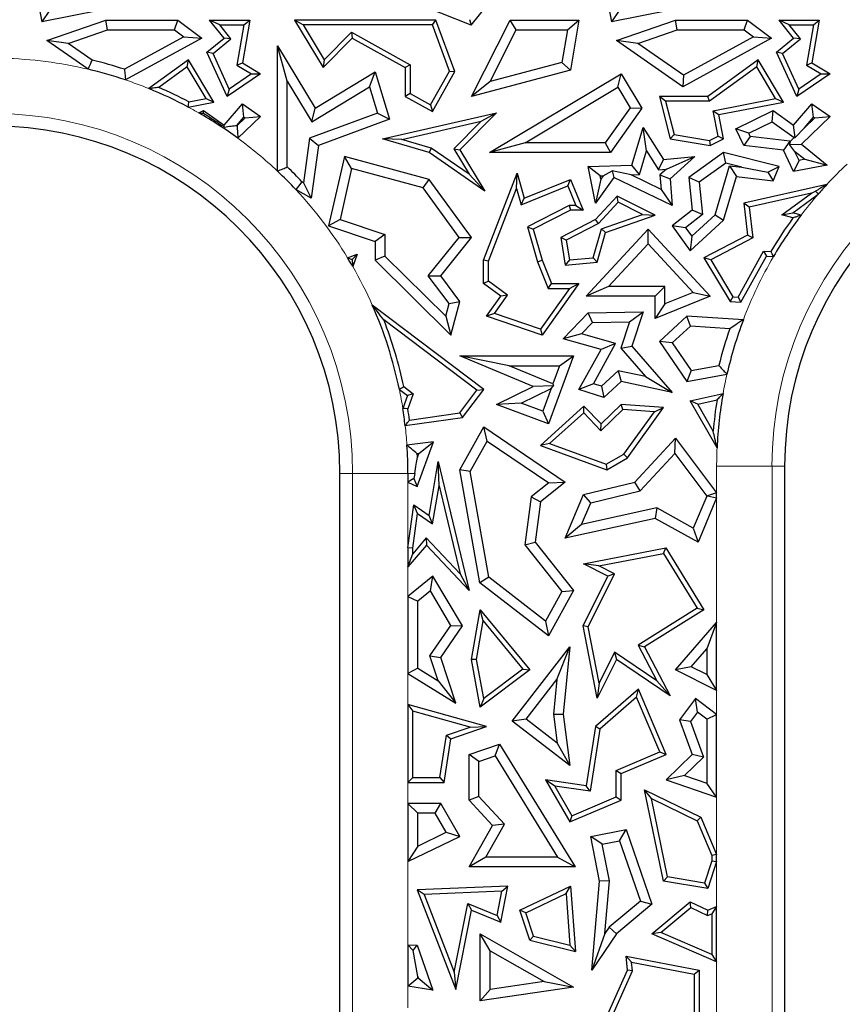
# Model space of a CAD drawing. Units: millimetres. Extents: x 0 to 420, y 0 to 297.
# Drawn here: x 147 to 152, y 81 to 86 of the extents above; entities that cross this region are included whole.
import ezdxf

# ---------------------------------------------------------------- set-up
doc = ezdxf.new("R2010")
doc.units = ezdxf.units.MM

msp = doc.modelspace()

# ---------------------------------------------------------------- linework, layer by layer
at = {"color": 7, "linetype": 'Continuous', "lineweight": 25}
for p, q in [((147.17, 86.8268), (147.241, 86.448)), ((150.5867, 86.8268), (150.6576, 86.448)), ((147.7669, 86.5523), (147.241, 86.448)), ((149.816, 86.4281), (149.4531, 86.5731)), ((149.816, 86.4281), (149.9233, 86.5627)), ((151.1836, 86.5523), (150.6576, 86.448)), ((147.2878, 86.5172), (147.241, 86.448)), ((149.8066, 86.4635), (149.816, 86.4281)), ((150.7045, 86.5172), (150.6576, 86.448)), ((147.2712, 86.3366), (147.6252, 86.4593)), ((147.6351, 86.4006), (147.6252, 86.4593)), ((147.6252, 86.4593), (148.0565, 86.4593)), ((148.0369, 86.4006), (148.0565, 86.4593)), ((148.0565, 86.4593), (148.2009, 86.351)), ((148.3077, 86.43), (148.2462, 86.4593)), ((148.3337, 86.351), (148.2462, 86.4593)), ((148.2462, 86.4593), (148.4877, 86.4593)), ((148.3749, 86.3469), (148.3077, 86.43)), ((148.3077, 86.43), (148.4528, 86.43)), ((148.4528, 86.43), (148.4113, 86.1885)), ((148.4877, 86.4593), (148.4436, 86.2032)), ((148.4528, 86.43), (148.4877, 86.4593)), ((148.8077, 86.43), (148.7557, 86.4593)), ((149.6039, 86.4593), (148.7557, 86.4593)), ((148.7557, 86.4593), (148.9278, 86.1739)), ((148.8077, 86.43), (148.9335, 86.2215)), ((149.5834, 86.43), (148.8077, 86.43)), ((149.5834, 86.43), (149.6039, 86.4593)), ((149.6857, 86.1531), (149.5834, 86.43)), ((149.718, 86.1506), (149.6039, 86.4593)), ((149.8177, 86.0014), (150.0498, 86.4593)), ((150.0859, 86.4006), (150.0498, 86.4593)), ((150.0498, 86.4593), (150.4628, 86.4593)), ((150.3931, 86.4006), (150.4628, 86.4593)), ((150.4628, 86.4593), (150.4114, 86.1584)), ((150.6879, 86.3366), (151.0419, 86.4593)), ((151.0518, 86.4006), (151.0419, 86.4593)), ((151.0419, 86.4593), (151.4732, 86.4593)), ((151.4536, 86.4006), (151.4732, 86.4593)), ((151.4732, 86.4593), (151.6176, 86.351)), ((151.7244, 86.43), (151.6628, 86.4593)), ((151.7504, 86.351), (151.6628, 86.4593)), ((151.6628, 86.4593), (151.9043, 86.4593)), ((151.7915, 86.3469), (151.7244, 86.43)), ((151.7244, 86.43), (151.8695, 86.43)), ((151.8695, 86.43), (151.828, 86.1885)), ((151.9043, 86.4593), (151.8603, 86.2032)), ((151.8695, 86.43), (151.9043, 86.4593)), ((147.3995, 86.3189), (147.6351, 86.4006)), ((147.6351, 86.4006), (148.0369, 86.4006)), ((148.0927, 86.3588), (147.7369, 86.164)), ((148.2009, 86.351), (147.7427, 86.1001)), ((148.0369, 86.4006), (148.0927, 86.3588)), ((148.0927, 86.3588), (148.2009, 86.351)), ((148.2315, 86.2668), (148.3337, 86.351)), ((148.2676, 86.2584), (148.3749, 86.3469)), ((148.3749, 86.3469), (148.3337, 86.351)), ((148.9278, 86.1739), (149.1027, 86.351)), ((148.9335, 86.2215), (149.0975, 86.3876)), ((149.0975, 86.3876), (149.1027, 86.351)), ((149.0975, 86.3876), (149.4496, 86.1912)), ((149.1027, 86.351), (149.4202, 86.1739)), ((149.9294, 86.0917), (150.0859, 86.4006)), ((150.0859, 86.4006), (150.3931, 86.4006)), ((150.3931, 86.4006), (150.3598, 86.2056)), ((150.8161, 86.3189), (151.0518, 86.4006)), ((151.0518, 86.4006), (151.4536, 86.4006)), ((151.6176, 86.351), (151.0854, 86.0596)), ((151.5093, 86.3588), (151.0891, 86.1287)), ((151.4536, 86.4006), (151.5093, 86.3588)), ((151.5093, 86.3588), (151.6176, 86.351)), ((151.6482, 86.2668), (151.7504, 86.351)), ((151.6843, 86.2584), (151.7915, 86.3469)), ((151.7915, 86.3469), (151.7504, 86.351)), ((147.3995, 86.3189), (147.2712, 86.3366)), ((147.5185, 86.1643), (147.2712, 86.3366)), ((147.5429, 86.2189), (147.3995, 86.3189)), ((148.7131, 86.0925), (148.6543, 86.3038)), ((148.6543, 85.5528), (148.6543, 86.3038)), ((148.6543, 86.3038), (148.8796, 85.9303)), ((150.8161, 86.3189), (150.6879, 86.3366)), ((151.0854, 86.0596), (150.6879, 86.3366)), ((151.0891, 86.1287), (150.8161, 86.3189)), ((148.2676, 86.2584), (148.2315, 86.2668)), ((148.3524, 86.0014), (148.2315, 86.2668)), ((148.3647, 86.0453), (148.2676, 86.2584)), ((151.6843, 86.2584), (151.6482, 86.2668)), ((151.7691, 86.0014), (151.6482, 86.2668)), ((151.7814, 86.0453), (151.6843, 86.2584)), ((148.1214, 86.2208), (147.8831, 86.048)), ((148.1127, 86.1782), (147.9427, 86.0549)), ((148.1127, 86.1782), (148.1214, 86.2208)), ((148.2257, 85.9886), (148.1127, 86.1782)), ((148.2724, 85.9677), (148.1214, 86.2208)), ((148.4113, 86.1885), (148.4436, 86.2032)), ((148.4113, 86.1885), (148.4978, 86.1357)), ((148.4436, 86.2032), (148.552, 86.137)), ((148.9335, 86.2215), (148.9278, 86.1739)), ((149.4496, 86.1912), (149.4202, 86.1739)), ((149.4202, 86.1739), (149.4202, 86.0014)), ((149.4496, 86.1912), (149.4496, 86.0187)), ((150.3598, 86.2056), (149.9294, 86.0917)), ((150.3598, 86.2056), (150.4114, 86.1584)), ((151.5381, 86.2208), (151.2355, 86.0014)), ((151.5293, 86.1782), (151.245, 85.972)), ((151.5293, 86.1782), (151.5381, 86.2208)), ((151.6424, 85.9886), (151.5293, 86.1782)), ((151.689, 85.9677), (151.5381, 86.2208)), ((151.828, 86.1885), (151.8603, 86.2032)), ((151.828, 86.1885), (151.9145, 86.1357)), ((151.8603, 86.2032), (151.9687, 86.137)), ((148.552, 86.137), (148.3524, 86.0014)), ((148.4978, 86.1357), (148.3647, 86.0453)), ((148.4978, 86.1357), (148.552, 86.137)), ((148.8796, 85.9303), (149.2403, 86.1479)), ((149.2062, 86.0587), (149.2403, 86.1479)), ((149.2403, 86.1479), (149.3271, 85.8647)), ((149.5725, 85.9501), (149.6857, 86.1531)), ((149.5839, 85.9101), (149.718, 86.1506)), ((149.6857, 86.1531), (149.718, 86.1506)), ((150.4114, 86.1584), (149.8177, 86.0014)), ((149.9265, 85.6645), (150.7154, 86.137)), ((150.6951, 86.0564), (150.7154, 86.137)), ((150.7154, 86.137), (150.8391, 85.9303)), ((151.0891, 86.1287), (151.0854, 86.0596)), ((151.9687, 86.137), (151.7691, 86.0014)), ((151.9145, 86.1357), (151.7814, 86.0453)), ((151.9145, 86.1357), (151.9687, 86.137)), ((148.7131, 85.578), (148.7131, 86.0925)), ((148.7131, 86.0925), (148.8596, 85.8497)), ((148.8596, 85.8497), (149.2062, 86.0587)), ((149.2062, 86.0587), (149.2546, 85.9006)), ((149.9294, 86.0917), (149.8177, 86.0014)), ((150.139, 85.7232), (150.6951, 86.0564)), ((150.6951, 86.0564), (150.769, 85.933)), ((148.1232, 85.9686), (148.2257, 85.9886)), ((148.2257, 85.9886), (148.2724, 85.9677)), ((148.3647, 86.0453), (148.3524, 86.0014)), ((149.4496, 86.0187), (149.4202, 86.0014)), ((149.4202, 86.0014), (149.5839, 85.9101)), ((149.4496, 86.0187), (149.5725, 85.9501)), ((150.9826, 85.972), (150.9449, 86.0014)), ((151.2355, 86.0014), (150.9449, 86.0014)), ((150.9449, 86.0014), (151.0095, 85.7465)), ((151.245, 85.972), (151.2355, 86.0014)), ((151.2677, 85.9154), (151.6424, 85.9886)), ((151.6424, 85.9886), (151.689, 85.9677)), ((151.7814, 86.0453), (151.7691, 86.0014)), ((148.1186, 85.9377), (148.2724, 85.9677)), ((148.3337, 85.8286), (148.4436, 85.9558)), ((148.4535, 85.8773), (148.4436, 85.9558)), ((148.4436, 85.9558), (148.552, 85.8803)), ((148.8596, 85.8497), (148.8796, 85.9303)), ((149.5725, 85.9501), (149.5839, 85.9101)), ((150.769, 85.933), (150.6206, 85.7232)), ((150.8391, 85.9303), (150.651, 85.6645)), ((150.769, 85.933), (150.8391, 85.9303)), ((150.9826, 85.972), (151.0333, 85.7724)), ((151.245, 85.972), (150.9826, 85.972)), ((151.3022, 85.8922), (151.689, 85.9677)), ((151.7504, 85.8286), (151.8603, 85.9558)), ((151.8702, 85.8773), (151.8603, 85.9558)), ((151.8603, 85.9558), (151.9687, 85.8803)), ((148.1828, 85.9022), (148.211, 85.9159)), ((148.2098, 85.9012), (148.211, 85.9159)), ((148.211, 85.9159), (148.3337, 85.8286)), ((148.4103, 85.8274), (148.4535, 85.8773)), ((148.4598, 85.8729), (148.4117, 85.8264)), ((148.552, 85.8803), (148.4173, 85.75)), ((148.4535, 85.8773), (148.4598, 85.8729)), ((148.4598, 85.8729), (148.552, 85.8803)), ((149.2546, 85.9006), (148.8473, 85.75)), ((149.2546, 85.9006), (149.3271, 85.8647)), ((149.2837, 85.7465), (149.968, 85.9037)), ((149.968, 85.9037), (149.7489, 85.6818)), ((149.8761, 85.8525), (149.968, 85.9037)), ((151.2677, 85.9154), (151.3022, 85.8922)), ((151.2974, 85.7631), (151.2677, 85.9154)), ((151.3306, 85.7465), (151.3022, 85.8922)), ((151.4031, 85.8073), (151.6277, 85.9159)), ((151.622, 85.8478), (151.6277, 85.9159)), ((151.6277, 85.9159), (151.7504, 85.8286)), ((151.9687, 85.8803), (151.7982, 85.7155)), ((151.8147, 85.8131), (151.8702, 85.8773)), ((151.8765, 85.8729), (151.8147, 85.8131)), ((151.8702, 85.8773), (151.8765, 85.8729)), ((151.8765, 85.8729), (151.9687, 85.8803)), ((148.335, 85.8176), (148.3337, 85.8286)), ((148.4117, 85.8264), (148.4103, 85.8274)), ((149.3271, 85.8647), (148.9007, 85.7071)), ((149.3998, 85.743), (149.8761, 85.8525)), ((149.8761, 85.8525), (149.7119, 85.6862)), ((150.7805, 85.5898), (150.8472, 85.8152)), ((150.867, 85.675), (150.8472, 85.8152)), ((150.8472, 85.8152), (150.97, 85.6229)), ((151.4816, 85.78), (151.622, 85.8478)), ((151.622, 85.8478), (151.7537, 85.7542)), ((151.7593, 85.7546), (151.7504, 85.8286)), ((151.8147, 85.8131), (151.7593, 85.7546)), ((151.0333, 85.7724), (151.0095, 85.7465)), ((151.0333, 85.7724), (151.2448, 85.7376)), ((151.2448, 85.7376), (151.2974, 85.7631)), ((151.2974, 85.7631), (151.3306, 85.7465)), ((151.4816, 85.78), (151.4031, 85.8073)), ((151.4515, 85.7071), (151.4031, 85.8073)), ((151.4905, 85.7616), (151.4515, 85.7071)), ((151.4905, 85.7616), (151.4816, 85.78)), ((151.7278, 85.7329), (151.4905, 85.7616)), ((151.7537, 85.7542), (151.7291, 85.7304)), ((151.7537, 85.7542), (151.7593, 85.7546)), ((148.8473, 85.75), (148.8106, 85.4839)), ((148.8473, 85.75), (148.9007, 85.7071)), ((148.9007, 85.7071), (148.857, 85.3906)), ((149.3998, 85.743), (149.2837, 85.7465)), ((149.5632, 85.6645), (149.2837, 85.7465)), ((149.576, 85.6913), (149.3998, 85.743)), ((150.139, 85.7232), (149.9265, 85.6645)), ((150.6206, 85.7232), (150.139, 85.7232)), ((150.6206, 85.7232), (150.651, 85.6645)), ((151.0095, 85.7465), (151.2492, 85.7071)), ((151.2448, 85.7376), (151.2492, 85.7071)), ((151.2492, 85.7071), (151.3306, 85.7465)), ((151.6889, 85.6784), (151.4515, 85.7071)), ((151.7278, 85.7329), (151.6889, 85.6784)), ((151.7291, 85.7304), (151.7259, 85.7124)), ((151.7259, 85.7124), (151.7982, 85.7155)), ((151.7564, 85.6737), (151.7259, 85.7124)), ((151.7291, 85.7304), (151.7278, 85.7329)), ((151.7982, 85.7155), (151.9524, 85.5898)), ((149.0555, 85.6416), (148.9602, 85.2244)), ((149.0992, 85.5688), (149.0555, 85.6416)), ((149.5632, 85.5037), (149.0555, 85.6416)), ((149.576, 85.6913), (149.5632, 85.6645)), ((149.899, 85.433), (149.5632, 85.6645)), ((149.8034, 85.5346), (149.576, 85.6913)), ((149.7119, 85.6862), (149.8034, 85.5346)), ((149.7119, 85.6862), (149.7489, 85.6818)), ((149.7489, 85.6818), (149.899, 85.433)), ((150.651, 85.6645), (149.9265, 85.6645)), ((150.8248, 85.5325), (150.867, 85.675)), ((150.867, 85.675), (150.9399, 85.5608)), ((150.97, 85.6229), (151.1572, 85.6416)), ((150.9868, 85.5655), (151.1572, 85.6416)), ((151.1572, 85.6416), (151.0095, 85.5066)), ((151.3306, 85.6645), (151.1214, 85.5152)), ((151.3427, 85.6009), (151.3306, 85.6645)), ((151.6628, 85.5813), (151.3306, 85.6645)), ((151.7504, 85.5512), (151.6889, 85.6784)), ((151.7837, 85.6174), (151.7564, 85.6737)), ((151.7564, 85.6737), (151.8176, 85.6239)), ((150.5188, 85.5813), (150.7805, 85.5898)), ((150.5897, 85.5248), (150.5188, 85.5813)), ((150.5619, 85.36), (150.5188, 85.5813)), ((150.8248, 85.5325), (150.7805, 85.5898)), ((150.9399, 85.5608), (150.97, 85.6229)), ((151.3427, 85.6009), (151.1833, 85.4871)), ((151.2789, 85.2904), (151.3662, 85.5855)), ((151.4392, 85.5767), (151.3427, 85.6009)), ((151.3662, 85.5855), (151.4085, 85.5212)), ((151.3662, 85.5855), (151.4392, 85.5767)), ((151.4392, 85.5767), (151.5965, 85.5476)), ((151.5965, 85.5476), (151.6628, 85.5813)), ((151.6277, 85.4947), (151.6628, 85.5813)), ((151.7837, 85.6174), (151.7504, 85.5512)), ((151.9524, 85.5898), (151.7504, 85.5512)), ((151.8176, 85.6239), (151.7837, 85.6174)), ((151.8176, 85.6239), (151.9524, 85.5898)), ((149.0992, 85.5688), (149.0294, 85.2632)), ((149.5279, 85.4524), (149.0992, 85.5688)), ((149.8034, 85.5346), (149.899, 85.433)), ((149.891, 85.0183), (150.0912, 85.5404)), ((150.0873, 85.4482), (150.0912, 85.5404)), ((150.0912, 85.5404), (150.1346, 85.3906)), ((150.5897, 85.5248), (150.6074, 85.5253)), ((150.5934, 85.5057), (150.5897, 85.5248)), ((150.6074, 85.5253), (150.5934, 85.5057)), ((150.6074, 85.5253), (150.6621, 85.5547)), ((150.7751, 85.5308), (150.6621, 85.5547)), ((150.6621, 85.5547), (150.6723, 85.5152)), ((150.7751, 85.5308), (150.8248, 85.5325)), ((150.9555, 85.4438), (150.7751, 85.5308)), ((150.9399, 85.5608), (150.9868, 85.5655)), ((150.9868, 85.5655), (150.9487, 85.5306)), ((150.9487, 85.5306), (150.9555, 85.4438)), ((150.9487, 85.5306), (151.0095, 85.5066)), ((151.3306, 85.2581), (151.4085, 85.5212)), ((151.4085, 85.5212), (151.6277, 85.4947)), ((151.5965, 85.5476), (151.6277, 85.4947)), ((148.8106, 85.4839), (148.8012, 85.4891)), ((148.8106, 85.4839), (148.857, 85.3906)), ((149.5279, 85.4524), (149.5632, 85.5037)), ((149.8177, 85.1543), (149.5632, 85.5037)), ((150.1155, 85.3511), (150.3953, 85.4654)), ((150.1346, 85.3906), (150.4114, 85.5037)), ((150.3953, 85.4654), (150.4114, 85.5037)), ((150.3953, 85.4654), (150.4433, 85.3479)), ((150.4114, 85.5037), (150.487, 85.3185)), ((150.6723, 85.5152), (150.5619, 85.36)), ((150.5934, 85.5057), (150.5619, 85.36)), ((151.0222, 85.3464), (150.6723, 85.5152)), ((151.0095, 85.5066), (151.0222, 85.3464)), ((151.1833, 85.4871), (151.1214, 85.5152)), ((151.1214, 85.5152), (151.141, 85.3185)), ((151.1833, 85.4871), (151.2027, 85.2924)), ((151.9494, 85.4726), (151.4515, 85.36)), ((148.857, 85.3906), (148.7646, 85.4422)), ((149.7437, 85.156), (149.5279, 85.4524)), ((149.9204, 85.0128), (150.0873, 85.4482)), ((150.0873, 85.4482), (150.1155, 85.3511)), ((150.6914, 85.4034), (150.5619, 85.2635)), ((150.698, 85.3672), (150.6914, 85.4034)), ((150.9199, 85.2884), (150.6914, 85.4034)), ((150.9555, 85.4438), (151.0222, 85.3464)), ((151.8569, 85.4216), (151.4837, 85.3372)), ((151.6797, 85.2912), (151.8569, 85.4216)), ((151.7455, 85.3031), (151.8983, 85.4155)), ((151.8569, 85.4216), (151.8821, 85.4331)), ((150.1155, 85.3511), (150.1346, 85.3906)), ((150.4043, 85.3479), (150.1537, 85.2196)), ((150.4433, 85.3479), (150.4043, 85.3479)), ((150.4043, 85.3479), (150.4114, 85.3185)), ((150.4433, 85.3479), (150.487, 85.3185)), ((150.698, 85.3672), (150.5801, 85.2399)), ((150.8447, 85.2934), (150.698, 85.3672)), ((151.4837, 85.3372), (151.4515, 85.36)), ((151.4515, 85.36), (151.4732, 85.1696)), ((150.4114, 85.3185), (150.1887, 85.2045)), ((150.487, 85.3185), (150.4114, 85.3185)), ((150.5979, 85.2076), (150.8447, 85.2934)), ((150.6219, 85.1849), (150.9199, 85.2884)), ((150.8447, 85.2934), (150.9199, 85.2884)), ((151.141, 85.3185), (151.0222, 85.2244)), ((151.2027, 85.2924), (151.1025, 85.213)), ((151.1387, 85.1623), (151.2789, 85.2904)), ((151.2027, 85.2924), (151.141, 85.3185)), ((151.2789, 85.2904), (151.3306, 85.2581)), ((151.4837, 85.3372), (151.5047, 85.1529)), ((151.6797, 85.2912), (151.7455, 85.3031)), ((151.7464, 85.2723), (151.6797, 85.2912)), ((151.7955, 85.2889), (151.7455, 85.3031)), ((149.0294, 85.2632), (148.9602, 85.2244)), ((148.9602, 85.2244), (149.2403, 85.1308)), ((149.0294, 85.2632), (149.2991, 85.1731)), ((150.5619, 85.2635), (150.3532, 85.1543)), ((150.5801, 85.2399), (150.3857, 85.1381)), ((150.5801, 85.2399), (150.5619, 85.2635)), ((151.1025, 85.213), (151.0222, 85.2244)), ((151.0222, 85.2244), (151.1294, 85.0742)), ((151.1294, 85.0742), (151.3306, 85.2581)), ((149.2991, 85.1731), (149.2403, 85.1308)), ((149.2991, 85.1731), (149.2991, 85.0428)), ((150.1537, 85.2196), (150.2149, 85.0087)), ((150.1537, 85.2196), (150.1887, 85.2045)), ((150.1887, 85.2045), (150.2427, 85.0183)), ((150.5054, 84.8025), (150.8775, 85.2045)), ((150.5486, 85.0339), (150.5979, 85.2076)), ((150.5713, 85.0063), (150.6219, 85.1849)), ((150.5979, 85.2076), (150.6219, 85.1849)), ((150.8774, 85.1179), (150.8775, 85.2045)), ((150.8775, 85.2045), (151.2492, 84.8025)), ((151.1025, 85.213), (151.1387, 85.1623)), ((151.1387, 85.1623), (151.1294, 85.0742)), ((151.4732, 85.1696), (151.212, 85.033)), ((151.5047, 85.1529), (151.4732, 85.1696)), ((149.2403, 85.1308), (149.2403, 85.0183)), ((149.559, 84.9259), (149.7437, 85.156)), ((149.6335, 84.9248), (149.8177, 85.1543)), ((149.7437, 85.156), (149.8177, 85.1543)), ((150.3857, 85.1381), (150.3532, 85.1543)), ((150.3532, 85.1543), (150.3806, 84.99)), ((150.3857, 85.1381), (150.4051, 85.0216)), ((150.6399, 84.8613), (150.8774, 85.1179)), ((150.8774, 85.1179), (151.1482, 84.8252)), ((151.5047, 85.1529), (151.2533, 85.0214)), ((149.0752, 85.0328), (149.1326, 85.0547)), ((149.1018, 85.0236), (149.1326, 85.0547)), ((149.1326, 85.0547), (149.1055, 84.9814)), ((149.2991, 85.0428), (149.2403, 85.0183)), ((149.2991, 85.0428), (149.6639, 84.6827)), ((151.4167, 84.798), (151.57, 85.0736)), ((151.4334, 84.7675), (151.5866, 85.0431)), ((151.57, 85.0736), (151.5866, 85.0431)), ((151.57, 85.0736), (151.6131, 85.0708)), ((151.5866, 85.0431), (151.6293, 85.0404)), ((149.2403, 85.0183), (149.6942, 84.5701)), ((149.9204, 85.0128), (149.891, 85.0183)), ((149.891, 84.879), (149.891, 85.0183)), ((149.9204, 84.8938), (149.9204, 85.0128)), ((150.2149, 85.0087), (150.2427, 85.0183)), ((150.2149, 85.0087), (150.2787, 84.8497)), ((150.2427, 85.0183), (150.2986, 84.879)), ((150.4051, 85.0216), (150.3806, 84.99)), ((150.3806, 84.99), (150.5713, 85.0063)), ((150.4051, 85.0216), (150.5486, 85.0339)), ((150.5486, 85.0339), (150.5713, 85.0063)), ((151.2533, 85.0214), (151.212, 85.033)), ((151.212, 85.033), (151.3687, 84.7716)), ((151.2533, 85.0214), (151.386, 84.7999)), ((149.6846, 84.7592), (149.559, 84.9259)), ((149.559, 84.9259), (149.6335, 84.9248)), ((149.7489, 84.7716), (149.6335, 84.9248)), ((149.9204, 84.8938), (149.891, 84.879)), ((149.9938, 84.8025), (149.891, 84.879)), ((150.0344, 84.8089), (149.9204, 84.8938)), ((150.4628, 84.879), (150.2427, 84.5701)), ((150.2787, 84.8497), (150.2986, 84.879)), ((150.2986, 84.879), (150.4628, 84.879)), ((150.4058, 84.8497), (150.4628, 84.879)), ((149.9556, 84.6984), (150.0344, 84.8089)), ((150.0344, 84.8089), (149.9938, 84.8025)), ((150.4058, 84.8497), (150.2314, 84.605)), ((150.2787, 84.8497), (150.4058, 84.8497)), ((150.6399, 84.8613), (150.5054, 84.8025)), ((150.9787, 84.8613), (150.6399, 84.8613)), ((150.9787, 84.8613), (150.9199, 84.8025)), ((150.9787, 84.7567), (150.9787, 84.8613)), ((151.1482, 84.8252), (150.9787, 84.7567)), ((151.1482, 84.8252), (151.2492, 84.8025)), ((149.8913, 84.2442), (149.223, 84.75)), ((149.6639, 84.6827), (149.6846, 84.7592)), ((149.6846, 84.7592), (149.7489, 84.7716)), ((149.6942, 84.5701), (149.7489, 84.7716)), ((149.9088, 84.6833), (149.9938, 84.8025)), ((150.9199, 84.8025), (150.5054, 84.8025)), ((150.9199, 84.6696), (150.9199, 84.8025)), ((151.2492, 84.8025), (150.9199, 84.6696)), ((150.9787, 84.7567), (150.9199, 84.6696)), ((151.386, 84.7999), (151.3687, 84.7716)), ((151.3687, 84.7716), (151.4334, 84.7675)), ((151.386, 84.7999), (151.4167, 84.798)), ((151.4167, 84.798), (151.4334, 84.7675)), ((149.9556, 84.6984), (149.9088, 84.6833)), ((150.2314, 84.605), (149.9556, 84.6984)), ((150.3682, 84.5468), (150.5188, 84.7026)), ((150.5188, 84.7026), (150.8469, 84.7101)), ((150.5443, 84.6444), (150.5188, 84.7026)), ((150.7656, 84.6495), (150.8469, 84.7101)), ((150.8469, 84.7101), (150.7805, 84.504)), ((149.8503, 84.2384), (149.2921, 84.6608)), ((149.6639, 84.6827), (149.6942, 84.5701)), ((150.2427, 84.5701), (149.9088, 84.6833)), ((150.4787, 84.5766), (150.5443, 84.6444)), ((150.5443, 84.6444), (150.7656, 84.6495)), ((150.7656, 84.6495), (150.7144, 84.4905)), ((151.1096, 84.6833), (150.9449, 84.5309)), ((151.131, 84.623), (151.1096, 84.6833)), ((151.4487, 84.6617), (151.1096, 84.6833)), ((150.2314, 84.605), (150.2427, 84.5701)), ((150.4787, 84.5766), (150.3682, 84.5468)), ((150.6827, 84.5187), (150.4787, 84.5766)), ((151.131, 84.623), (151.0222, 84.5223)), ((151.367, 84.608), (151.131, 84.623)), ((150.5953, 84.4824), (150.3682, 84.5468)), ((150.549, 84.2782), (150.6827, 84.5187)), ((150.6827, 84.5187), (150.5953, 84.4824)), ((151.0222, 84.5223), (150.9449, 84.5309)), ((150.9449, 84.5309), (151.1096, 84.2921)), ((151.0222, 84.5223), (151.1365, 84.3567)), ((150.4628, 84.2442), (150.5953, 84.4824)), ((150.7144, 84.4905), (150.7805, 84.504)), ((150.7144, 84.4905), (150.8621, 84.3207)), ((150.7805, 84.504), (151.0222, 84.2262)), ((150.1887, 84.2619), (149.7489, 84.4443)), ((150.044, 84.3855), (149.7489, 84.4443)), ((149.7489, 84.4443), (150.4309, 84.4443)), ((150.4309, 84.4443), (150.2802, 84.0379)), ((150.3464, 84.3855), (150.4309, 84.4443)), ((150.3061, 84.2768), (150.044, 84.3855)), ((150.044, 84.3855), (150.3464, 84.3855)), ((150.3464, 84.3855), (150.3061, 84.2768)), ((150.6979, 84.356), (150.597, 84.2627)), ((150.8621, 84.3207), (150.6979, 84.356)), ((150.6979, 84.356), (150.7154, 84.2921)), ((151.1365, 84.3567), (151.1096, 84.2921)), ((151.1096, 84.2921), (151.3506, 84.3354)), ((151.1365, 84.3567), (151.3022, 84.3864)), ((150.3061, 84.2768), (150.3109, 84.2657)), ((150.549, 84.2782), (150.4628, 84.2442)), ((150.597, 84.2627), (150.549, 84.2782)), ((150.7154, 84.2921), (150.6117, 84.1962)), ((151.0222, 84.2262), (150.7154, 84.2921)), ((150.8621, 84.3207), (151.0222, 84.2262)), ((149.3854, 84.2438), (149.4338, 84.2072)), ((149.4119, 84.2606), (149.4688, 84.2175)), ((149.4688, 84.2175), (149.4338, 84.2072)), ((149.4688, 84.2175), (149.4363, 84.1273)), ((149.7482, 84.1024), (149.8503, 84.2384)), ((149.7644, 84.075), (149.8913, 84.2442)), ((149.8503, 84.2384), (149.8913, 84.2442)), ((149.968, 84.1536), (150.1887, 84.2619)), ((150.1168, 84.1612), (150.2958, 84.249)), ((150.3109, 84.2657), (150.1887, 84.2619)), ((150.2958, 84.249), (150.2455, 84.1134)), ((150.2958, 84.249), (150.3109, 84.2657)), ((150.6117, 84.1962), (150.4628, 84.2442)), ((150.597, 84.2627), (150.6117, 84.1962)), ((151.1294, 84.1759), (151.3271, 84.2195)), ((149.4338, 84.2072), (149.4061, 84.1301)), ((150.1168, 84.1612), (149.968, 84.1536)), ((150.2455, 84.1134), (150.1168, 84.1612)), ((151.1747, 84.1558), (151.1294, 84.1759)), ((151.291, 83.8934), (151.1294, 84.1759)), ((151.1747, 84.1558), (151.2908, 84.1814)), ((149.4459, 84.0597), (149.7482, 84.1024)), ((149.7482, 84.1024), (149.7644, 84.075)), ((150.2802, 84.0379), (149.968, 84.1536)), ((150.4927, 84.1443), (150.231, 83.9078)), ((150.2455, 84.1134), (150.2802, 84.0379)), ((150.4913, 84.1034), (150.2869, 83.9187)), ((150.4913, 84.1034), (150.4927, 84.1443)), ((150.5945, 83.9963), (150.4913, 84.1034)), ((150.5953, 84.0379), (150.4927, 84.1443)), ((150.7263, 84.1234), (150.5945, 83.9963)), ((150.7154, 84.1536), (150.5953, 84.0379)), ((150.7263, 84.1234), (150.7154, 84.1536)), ((150.97, 84.1349), (150.7154, 84.1536)), ((150.9155, 84.1094), (150.7263, 84.1234)), ((150.7328, 83.8554), (150.9155, 84.1094)), ((150.7529, 83.8331), (150.97, 84.1349)), ((150.9155, 84.1094), (150.97, 84.1349)), ((151.2679, 83.9929), (151.1747, 84.1558)), ((149.4204, 84.0264), (149.7644, 84.075)), ((149.7489, 83.7623), (149.8913, 84.0187)), ((149.9116, 83.9341), (149.8913, 84.0187)), ((149.8913, 84.0187), (150.3806, 83.6879)), ((150.5945, 83.9963), (150.5953, 84.0379)), ((149.591, 83.9288), (149.4311, 83.9094)), ((149.4917, 83.6606), (149.591, 83.9288)), ((149.5024, 83.8588), (149.591, 83.9288)), ((149.8104, 83.752), (149.9116, 83.9341)), ((149.9116, 83.9341), (150.2814, 83.6841)), ((150.798, 83.6879), (151.0419, 83.9513)), ((151.0372, 83.8597), (151.0419, 83.9513)), ((151.0419, 83.9513), (151.2885, 83.6232)), ((150.2869, 83.9187), (150.231, 83.9078)), ((150.231, 83.9078), (150.6293, 83.7623)), ((150.2869, 83.9187), (150.6265, 83.7946)), ((149.5024, 83.8588), (149.4929, 83.8577)), ((149.4938, 83.8357), (149.5024, 83.8588)), ((149.5632, 83.4882), (149.6187, 83.8111)), ((149.6235, 83.6652), (149.6187, 83.8111)), ((149.6187, 83.8111), (149.804, 83.0375)), ((150.6265, 83.7946), (150.7328, 83.8554)), ((150.6293, 83.7623), (150.7529, 83.8331)), ((150.7328, 83.8554), (150.7529, 83.8331)), ((150.8291, 83.635), (151.0372, 83.8597)), ((151.0372, 83.8597), (151.2291, 83.6043)), ((149.8104, 83.752), (149.7489, 83.7623)), ((149.8688, 83.0841), (149.7489, 83.7623)), ((149.9227, 83.1167), (149.8104, 83.752)), ((150.6265, 83.7946), (150.6293, 83.7623)), ((151.696, 83.7828), (151.696, 74.9137)), ((149.0293, 74.7942), (149.0293, 83.7401)), ((149.4369, 83.7401), (149.4369, 83.6865)), ((149.472, 83.7088), (149.4369, 83.6865)), ((149.4369, 83.6865), (149.4917, 83.6606)), ((149.4776, 83.7401), (149.472, 83.7088)), ((149.472, 83.7088), (149.4917, 83.6606)), ((150.3806, 83.6879), (150.231, 83.5689)), ((150.2814, 83.6841), (150.3806, 83.6879)), ((150.4905, 83.6126), (150.798, 83.6879)), ((150.8291, 83.635), (150.798, 83.6879)), ((149.5844, 83.4377), (149.6235, 83.6652)), ((149.6235, 83.6652), (149.7497, 83.138)), ((150.2814, 83.6841), (150.1758, 83.6001)), ((150.5332, 83.5626), (150.8291, 83.635)), ((150.1758, 83.6001), (150.138, 83.3112)), ((150.1758, 83.6001), (150.231, 83.5689)), ((150.231, 83.5689), (150.1995, 83.3283)), ((150.3806, 83.3515), (150.4905, 83.6126)), ((150.5332, 83.5626), (150.4905, 83.6126)), ((151.2291, 83.6043), (151.1479, 83.4114)), ((151.2885, 83.5939), (151.1767, 83.3283)), ((151.2291, 83.6043), (151.2338, 83.6049)), ((151.2885, 83.6232), (151.2338, 83.6049)), ((151.2338, 83.6049), (151.2885, 83.5939)), ((151.2885, 83.5939), (151.2885, 83.6232)), ((149.4369, 83.2944), (149.4723, 83.5513)), ((149.4949, 83.4999), (149.4723, 83.5513)), ((149.4723, 83.5513), (149.5632, 83.4882)), ((150.4788, 83.4334), (150.5332, 83.5626)), ((150.929, 83.5327), (150.4788, 83.4334)), ((150.929, 83.5327), (150.9199, 83.4705)), ((151.1479, 83.4114), (150.929, 83.5327)), ((149.4662, 83.2924), (149.4949, 83.4999)), ((149.4949, 83.4999), (149.5844, 83.4377)), ((149.5844, 83.4377), (149.5632, 83.4882)), ((150.9199, 83.4705), (150.3806, 83.3515)), ((151.1767, 83.3283), (150.9199, 83.4705)), ((150.4788, 83.4334), (150.3806, 83.3515)), ((151.1479, 83.4114), (151.1767, 83.3283)), ((149.5471, 83.3531), (149.4662, 83.2584)), ((149.7497, 83.138), (149.5471, 83.3531)), ((149.5471, 83.3531), (149.5482, 83.3091)), ((149.5482, 83.3091), (149.4369, 83.1787)), ((149.4662, 83.2924), (149.4369, 83.2944)), ((149.4369, 83.2944), (149.4369, 83.1787)), ((149.4662, 83.2584), (149.4662, 83.2924)), ((149.804, 83.0375), (149.5482, 83.3091)), ((150.138, 83.3112), (150.1995, 83.3283)), ((150.138, 83.3112), (150.3604, 83.0316)), ((150.1995, 83.3283), (150.4309, 83.0375)), ((150.4905, 83.1971), (150.9844, 83.293)), ((150.97, 83.2603), (150.9844, 83.293)), ((150.9844, 83.293), (151.212, 82.9227)), ((149.4369, 83.1787), (149.4662, 83.2584)), ((150.581, 83.1847), (150.97, 83.2603)), ((150.97, 83.2603), (151.1718, 82.9321)), ((150.581, 83.1847), (150.4905, 83.1971)), ((150.6366, 83.124), (150.4905, 83.1971)), ((150.6761, 83.1371), (150.581, 83.1847)), ((149.5871, 83.124), (149.4369, 83.0026)), ((149.5712, 83.0356), (149.5871, 83.124)), ((149.7644, 82.8249), (149.5871, 83.124)), ((149.7497, 83.138), (149.804, 83.0375)), ((149.9227, 83.1167), (149.8688, 83.0841)), ((150.262, 82.8546), (149.9227, 83.1167)), ((150.487, 82.8249), (150.6366, 83.124)), ((150.5178, 82.8207), (150.6761, 83.1371)), ((150.6761, 83.1371), (150.6366, 83.124)), ((149.5712, 83.0356), (149.4956, 82.9745)), ((149.6946, 82.8274), (149.5712, 83.0356)), ((150.2802, 82.7662), (149.8688, 83.0841)), ((150.4309, 83.0375), (150.2802, 82.7662)), ((150.3604, 83.0316), (150.4309, 83.0375)), ((149.4369, 83.0026), (149.4369, 82.5396)), ((149.4369, 83.0026), (149.4956, 82.9745)), ((150.3604, 83.0316), (150.262, 82.8546)), ((149.4956, 82.5723), (149.4956, 82.9745)), ((149.8177, 82.6241), (149.871, 82.9227)), ((149.8887, 82.8548), (149.871, 82.9227)), ((149.871, 82.9227), (150.1674, 82.5617)), ((151.1718, 82.9321), (150.818, 82.7105)), ((151.212, 82.9227), (150.8566, 82.7)), ((151.1718, 82.9321), (151.212, 82.9227)), ((149.5685, 82.6457), (149.6946, 82.8274)), ((149.6335, 82.6362), (149.7644, 82.8249)), ((149.6946, 82.8274), (149.7644, 82.8249)), ((149.8476, 82.6242), (149.8887, 82.8548)), ((149.8887, 82.8548), (150.1252, 82.5668)), ((150.262, 82.8546), (150.2802, 82.7662)), ((150.5178, 82.8207), (150.487, 82.8249)), ((150.5713, 82.391), (150.487, 82.8249)), ((150.5837, 82.4815), (150.5178, 82.8207)), ((151.0419, 82.5617), (151.2885, 82.8457)), ((151.2885, 82.8457), (151.2297, 82.6884)), ((151.2885, 82.4384), (151.2885, 82.8457)), ((150.0627, 82.2546), (150.4072, 82.7)), ((150.3291, 82.503), (150.4072, 82.7)), ((150.4072, 82.7), (150.3682, 82.296)), ((150.818, 82.7105), (150.9298, 82.4953)), ((150.818, 82.7105), (150.8566, 82.7)), ((150.8566, 82.7), (151.0095, 82.4057)), ((151.1359, 82.5804), (151.2297, 82.6884)), ((151.2297, 82.6884), (151.2297, 82.5335)), ((149.6174, 82.4964), (149.5685, 82.6457)), ((149.5685, 82.6457), (149.6335, 82.6362)), ((149.7235, 82.361), (149.6335, 82.6362)), ((149.8476, 82.6242), (149.8177, 82.6241)), ((149.871, 82.3389), (149.8177, 82.6241)), ((149.8912, 82.3909), (149.8476, 82.6242)), ((150.6879, 82.6241), (150.5713, 82.391)), ((150.6766, 82.6673), (150.5837, 82.4815)), ((150.6766, 82.6673), (150.6879, 82.6241)), ((150.9298, 82.4953), (150.6766, 82.6673)), ((151.0095, 82.4057), (150.6879, 82.6241)), ((149.4956, 82.5723), (149.4369, 82.5396)), ((149.4956, 82.5723), (149.6174, 82.4964)), ((150.1252, 82.5668), (149.8912, 82.3909)), ((150.1252, 82.5668), (150.1674, 82.5617)), ((151.1359, 82.5804), (151.0419, 82.5617)), ((151.2297, 82.5335), (151.1359, 82.5804)), ((149.4369, 82.5396), (149.7235, 82.361)), ((150.1674, 82.5617), (149.871, 82.3389)), ((151.2885, 82.4384), (151.0419, 82.5617)), ((151.2297, 82.5335), (151.2885, 82.4384)), ((149.6174, 82.4964), (149.7235, 82.361)), ((150.1451, 82.2651), (150.3291, 82.503)), ((150.3291, 82.503), (150.3091, 82.2951)), ((150.8195, 82.4459), (150.5613, 82.2216)), ((150.5837, 82.4815), (150.5713, 82.391)), ((150.8082, 82.3972), (150.8195, 82.4459)), ((150.9857, 82.0538), (150.8195, 82.4459)), ((150.9298, 82.4953), (151.0095, 82.4057)), ((149.8912, 82.3909), (149.871, 82.3389)), ((150.8082, 82.3972), (150.5886, 82.2064)), ((150.9471, 82.0694), (150.8082, 82.3972)), ((151.1623, 82.3904), (151.0653, 82.2626)), ((151.1736, 82.3081), (151.1623, 82.3904)), ((151.2885, 82.2947), (151.1623, 82.3904)), ((149.4369, 82.353), (149.4662, 82.3143)), ((149.9088, 82.2216), (149.4369, 82.353)), ((149.4369, 82.353), (149.4369, 81.8862)), ((149.8098, 82.2186), (149.4662, 82.3143)), ((149.4662, 81.9156), (149.4662, 82.3143)), ((150.3091, 82.2951), (150.3682, 82.296)), ((150.3091, 82.2951), (150.3311, 82.1213)), ((150.3682, 82.296), (150.4072, 81.9881)), ((151.1736, 82.3081), (151.1315, 82.2525)), ((151.2297, 82.2655), (151.1736, 82.3081)), ((151.2297, 82.2655), (151.2885, 82.2947)), ((151.2885, 81.799), (151.2885, 82.2947)), ((149.6679, 82.1698), (149.8098, 82.2186)), ((149.6942, 82.1477), (149.9088, 82.2216)), ((149.8098, 82.2186), (149.9088, 82.2216)), ((150.1451, 82.2651), (150.0627, 82.2546)), ((150.4072, 81.9881), (150.0627, 82.2546)), ((150.3311, 82.1213), (150.1451, 82.2651)), ((150.5613, 82.2216), (150.5054, 81.8666)), ((150.5886, 82.2064), (150.5613, 82.2216)), ((151.1315, 82.2525), (151.0653, 82.2626)), ((151.0653, 82.2626), (151.141, 82.0538)), ((151.1315, 82.2525), (151.2092, 82.0382)), ((151.2297, 82.2655), (151.2297, 81.8812)), ((149.628, 81.9156), (149.6679, 82.1698)), ((149.6679, 82.1698), (149.6942, 82.1477)), ((150.5886, 82.2064), (150.5299, 81.8333)), ((149.6532, 81.8862), (149.6942, 82.1477)), ((149.804, 82.0538), (149.9856, 82.116)), ((149.9603, 82.0452), (149.9856, 82.116)), ((149.9856, 82.116), (150.4398, 81.3793)), ((150.3311, 82.1213), (150.4072, 81.9881)), ((149.8627, 82.0118), (149.804, 82.0538)), ((149.804, 81.7801), (149.804, 82.0538)), ((149.8627, 82.0118), (149.9603, 82.0452)), ((149.9603, 82.0452), (150.3345, 81.438)), ((150.686, 81.9588), (150.9471, 82.0694)), ((150.7154, 81.9393), (150.9857, 82.0538)), ((150.9471, 82.0694), (150.9857, 82.0538)), ((151.141, 82.0538), (150.9857, 81.9027)), ((151.2092, 82.0382), (151.0952, 81.9273)), ((151.2092, 82.0382), (151.141, 82.0538)), ((149.8627, 81.803), (149.8627, 82.0118)), ((149.4662, 81.9156), (149.4369, 81.8862)), ((149.4662, 81.9156), (149.628, 81.9156)), ((149.628, 81.9156), (149.6532, 81.8862)), ((150.686, 81.8), (150.686, 81.9588)), ((150.686, 81.9588), (150.7154, 81.9393)), ((150.7154, 81.7805), (150.7154, 81.9393)), ((151.0952, 81.9273), (150.9857, 81.9027)), ((151.0952, 81.9273), (151.2297, 81.8812)), ((149.4369, 81.8862), (149.6532, 81.8862)), ((150.3178, 81.8648), (150.2622, 81.9027)), ((150.2622, 81.9027), (150.4072, 81.6499)), ((150.5054, 81.8666), (150.2622, 81.9027)), ((150.3178, 81.8648), (150.4197, 81.6871)), ((150.5299, 81.8333), (150.3178, 81.8648)), ((150.5299, 81.8333), (150.5054, 81.8666)), ((150.9857, 81.9027), (151.2885, 81.799)), ((151.2885, 81.799), (151.2297, 81.8812)), ((149.8627, 81.803), (149.804, 81.7801)), ((150.0164, 81.6363), (149.8627, 81.803)), ((150.4197, 81.6871), (150.686, 81.8)), ((150.686, 81.8), (150.7154, 81.7805)), ((150.8975, 81.79), (150.8566, 81.8425)), ((150.97, 81.2938), (150.8566, 81.8425)), ((150.8566, 81.8425), (151.1934, 81.6785)), ((149.4369, 81.761), (149.4956, 81.7023)), ((149.6335, 81.761), (149.4369, 81.761)), ((149.4369, 81.761), (149.4369, 81.4115)), ((149.5997, 81.7023), (149.6335, 81.761)), ((149.7489, 81.5625), (149.6335, 81.761)), ((149.9442, 81.6279), (149.804, 81.7801)), ((150.4072, 81.6499), (150.7154, 81.7805)), ((150.9947, 81.3195), (150.8975, 81.79)), ((150.8975, 81.79), (151.1707, 81.6569)), ((149.5997, 81.7023), (149.4956, 81.7023)), ((149.4956, 81.5052), (149.4956, 81.7023)), ((149.6662, 81.5878), (149.5997, 81.7023)), ((150.4197, 81.6871), (150.4072, 81.6499)), ((151.1707, 81.6569), (151.1934, 81.6785)), ((151.1934, 81.6785), (151.2885, 81.4542)), ((149.804, 81.3793), (149.9442, 81.6279)), ((149.9046, 81.438), (150.0164, 81.6363)), ((150.0164, 81.6363), (149.9442, 81.6279)), ((151.1707, 81.6569), (151.2591, 81.4482)), ((149.4369, 81.4115), (149.7489, 81.5625)), ((149.4956, 81.5052), (149.6662, 81.5878)), ((149.6662, 81.5878), (149.7489, 81.5625)), ((150.5338, 81.5625), (150.7454, 81.6041)), ((150.6028, 81.5162), (150.5338, 81.5625)), ((150.5867, 81.2938), (150.5338, 81.5625)), ((150.7065, 81.5366), (150.7454, 81.6041)), ((150.7454, 81.6041), (150.8995, 81.1563)), ((149.4956, 81.5052), (149.4369, 81.4115)), ((150.6028, 81.5162), (150.7065, 81.5366)), ((150.646, 81.297), (150.6028, 81.5162)), ((150.7065, 81.5366), (150.8308, 81.1753)), ((151.2885, 81.4542), (151.2591, 81.4482)), ((151.2591, 81.4482), (151.2591, 81.4161)), ((151.2885, 81.4114), (151.2885, 81.4542)), ((149.9046, 81.438), (149.804, 81.3793)), ((150.3345, 81.438), (149.9046, 81.438)), ((150.3345, 81.438), (150.4398, 81.3793)), ((151.2591, 81.4161), (151.2154, 81.2826)), ((151.2885, 81.4114), (151.2355, 81.2494)), ((151.2591, 81.4161), (151.2885, 81.4114)), ((150.4398, 81.3793), (149.804, 81.3793)), ((150.0368, 81.2651), (149.4917, 81.2424)), ((149.9938, 81.0478), (150.0368, 81.2651)), ((150.0007, 81.2342), (150.0368, 81.2651)), ((150.1087, 81.1197), (150.4114, 81.2651)), ((150.3853, 81.22), (150.4114, 81.2651)), ((150.4114, 81.2651), (150.4412, 80.8726)), ((150.5398, 80.7612), (150.5867, 81.2938)), ((150.646, 81.297), (150.5867, 81.2938)), ((150.618, 80.9799), (150.646, 81.297)), ((150.9947, 81.3195), (150.97, 81.2938)), ((151.2355, 81.2494), (150.97, 81.2938)), ((151.2154, 81.2826), (150.9947, 81.3195)), ((151.2154, 81.2826), (151.2355, 81.2494)), ((149.5339, 81.2147), (149.4917, 81.2424)), ((149.4917, 81.2424), (149.7235, 80.6443)), ((150.0007, 81.2342), (149.5339, 81.2147)), ((149.5339, 81.2147), (149.7144, 80.7493)), ((149.9719, 81.0885), (150.0007, 81.2342)), ((150.1446, 81.1044), (150.3853, 81.22)), ((150.3853, 81.22), (150.4088, 80.9109)), ((149.7144, 80.7493), (149.7958, 81.1604)), ((149.7958, 81.1604), (149.8177, 81.1197)), ((149.7958, 81.1604), (149.9719, 81.0885)), ((150.8308, 81.1753), (150.6438, 81.0176)), ((150.8995, 81.1563), (150.6879, 80.9778)), ((150.8308, 81.1753), (150.8995, 81.1563)), ((150.8995, 80.9778), (151.1294, 81.1713)), ((151.1337, 81.1366), (151.1294, 81.1713)), ((151.1294, 81.1713), (151.2355, 81.1197)), ((149.7235, 80.6443), (149.8177, 81.1197)), ((149.8177, 81.1197), (149.9938, 81.0478)), ((149.9719, 81.0885), (149.9938, 81.0478)), ((150.1446, 81.1044), (150.1087, 81.1197)), ((150.1674, 80.9406), (150.1087, 81.1197)), ((150.1903, 80.9652), (150.1446, 81.1044)), ((150.9547, 80.986), (151.1337, 81.1366)), ((151.1337, 81.1366), (151.2346, 81.0874)), ((151.2346, 81.0874), (151.2355, 81.1197)), ((151.2346, 81.0874), (151.2591, 81.0978)), ((151.2355, 81.1197), (151.2885, 81.1422)), ((151.2885, 81.1422), (151.2591, 81.0978)), ((151.2591, 81.0978), (151.2591, 80.8545)), ((151.2885, 80.8098), (151.2885, 81.1422)), ((149.9298, 80.8765), (149.871, 80.9778)), ((149.871, 80.5769), (149.871, 80.9778)), ((149.871, 80.9778), (150.4309, 80.6577)), ((150.618, 80.9799), (150.5398, 80.7612)), ((150.6879, 80.9778), (150.5398, 80.7612)), ((150.6438, 81.0176), (150.618, 80.9799)), ((150.6438, 81.0176), (150.6879, 80.9778)), ((150.9547, 80.986), (150.8995, 80.9778)), ((151.2885, 80.8098), (150.8995, 80.9778)), ((151.2591, 80.8545), (150.9547, 80.986)), ((149.4369, 80.9121), (149.4369, 80.6649)), ((149.4688, 80.8787), (149.4369, 80.9121)), ((149.4369, 80.9121), (149.4917, 80.9096)), ((149.4688, 80.8787), (149.4917, 80.9096)), ((149.4917, 80.9096), (149.5871, 80.6395)), ((150.1903, 80.9652), (150.1674, 80.9406)), ((150.1674, 80.9406), (150.4412, 80.8726)), ((150.1903, 80.9652), (150.4088, 80.9109)), ((150.4088, 80.9109), (150.4412, 80.8726)), ((149.4956, 80.7219), (149.4688, 80.8787)), ((149.9298, 80.6448), (149.9298, 80.8765)), ((149.9298, 80.8765), (150.2534, 80.6915)), ((151.2591, 80.8545), (151.2885, 80.8098)), ((150.7782, 80.8082), (150.7454, 80.8443)), ((150.7529, 80.7612), (150.7454, 80.8443)), ((150.7454, 80.8443), (151.1836, 80.7612)), ((150.7829, 80.7563), (150.7782, 80.8082)), ((150.7782, 80.8082), (151.1542, 80.7369)), ((149.7144, 80.7493), (149.7235, 80.6443)), ((150.5338, 80.2701), (150.7529, 80.7612)), ((150.5737, 80.2874), (150.7829, 80.7563)), ((150.7829, 80.7563), (150.7529, 80.7612)), ((151.1542, 80.7369), (151.1836, 80.7612)), ((151.1542, 80.7369), (151.1542, 80.0849)), ((151.1836, 80.7612), (151.1836, 80.0435)), ((149.4369, 80.6649), (149.4956, 80.7146)), ((149.4956, 80.7219), (149.4984, 80.7141)), ((149.4956, 80.7146), (149.4956, 80.7219)), ((149.4984, 80.7141), (149.4956, 80.7146)), ((149.4984, 80.7141), (149.5871, 80.6395)), ((150.2534, 80.6915), (149.9298, 80.6448)), ((150.2534, 80.6915), (150.4309, 80.6577)), ((149.5871, 80.6395), (149.4369, 80.6649)), ((150.4309, 80.6577), (149.871, 80.5769)), ((149.9298, 80.6448), (149.871, 80.5769))]:
    msp.add_line(p, q, dxfattribs=at)
at = {"color": 8, "linetype": 'Continuous', "lineweight": 18}
for p, q in [((151.2885, 83.6232), (151.2885, 83.7828)), ((151.2885, 83.7828), (151.6206, 83.7828)), ((151.6206, 83.7828), (151.6206, 74.9137)), ((151.6206, 83.7828), (151.696, 83.7828)), ((149.1048, 83.7401), (149.0293, 83.7401)), ((149.1048, 74.7942), (149.1048, 83.7401)), ((149.4369, 83.7401), (149.1048, 83.7401)), ((149.4776, 83.7401), (149.4369, 83.7401)), ((149.4369, 83.6865), (149.4369, 83.2944)), ((151.2885, 82.8457), (151.2885, 83.5939)), ((149.4369, 83.1787), (149.4369, 83.0026)), ((149.4369, 82.5396), (149.4369, 82.353)), ((151.2885, 82.2947), (151.2885, 82.4384)), ((149.4369, 81.8862), (149.4369, 81.761)), ((151.2885, 81.4542), (151.2885, 81.799)), ((149.4369, 81.4115), (149.4369, 80.9121)), ((151.2885, 81.1422), (151.2885, 81.4114)), ((151.2885, 79.676), (151.2885, 80.8098)), ((149.4369, 80.6649), (149.4369, 80.5345))]:
    msp.add_line(p, q, dxfattribs=at)
at = {"color": 7, "linetype": 'Continuous', "lineweight": 25, "flags": 128}
for points in [[(148.8012, 85.4891), (148.7807, 85.4628), (148.7646, 85.4422)], [(151.8821, 85.4331), (151.8912, 85.4233), (151.8983, 85.4155)], [(149.4363, 84.1273), (149.4194, 84.1289), (149.4061, 84.1301)]]:
    msp.add_lwpolyline(points, dxfattribs=at)
at = {"color": 8, "linetype": 'Continuous', "lineweight": 18}
for centre, radius, start, end in [((146.946, 83.7401), 2.4908, 76.71333, 88.59749), ((146.946, 83.7401), 2.4908, 67.90156, 71.3462), ((146.946, 83.7401), 2.4908, 60.2286, 61.91625), ((153.7793, 83.7828), 2.1588, 0, 180), ((146.946, 83.7401), 2.1588, 0, 180), ((146.946, 83.7401), 2.4908, 46.69796, 53.79521), ((153.7793, 83.7828), 2.4908, 133.30204, 137.27846), ((146.946, 83.7401), 2.4908, 31.26211, 43.10411), ((153.7793, 83.7828), 2.4908, 139.04188, 142.79382), ((153.7793, 83.7828), 2.4908, 149.67585, 159.33668), ((146.946, 83.7401), 2.4908, 23.91682, 29.8907), ((153.7793, 83.7828), 2.4908, 167.18089, 169.901), ((146.946, 83.7401), 2.4908, 9.00788, 11.6652), ((146.946, 83.7401), 2.4908, 3.89578, 6.5988), ((153.7793, 83.7828), 2.4908, 177.454, 180)]:
    msp.add_arc(centre, radius, start, end, dxfattribs=at)
at = {"color": 7, "linetype": 'Continuous', "lineweight": 25}
for centre, radius, start, end in [((146.946, 83.7401), 2.5496, 71.92811, 76.46012), ((146.946, 83.7401), 2.4908, 71.3462, 76.71333), ((146.946, 83.7401), 2.4908, 61.91625, 67.90156), ((146.946, 83.7401), 2.5202, 62.15428, 66.70503), ((146.946, 83.7401), 2.4908, 53.79521, 60.2286), ((146.946, 83.7401), 2.0833, 0, 180), ((153.7793, 83.7828), 2.0833, 0, 180), ((146.946, 83.7401), 2.5496, 43.31143, 46.12507), ((146.946, 83.7401), 2.4908, 43.10411, 46.69796), ((153.7793, 83.7828), 2.4908, 137.27846, 139.04188), ((153.7793, 83.7828), 2.4908, 142.79382, 149.67585), ((153.7793, 83.7828), 2.5202, 143.76942, 149.2632), ((146.946, 83.7401), 2.4908, 29.8907, 31.26211), ((146.946, 83.7401), 2.4908, 11.6652, 23.91682), ((146.946, 83.7401), 2.5202, 11.91708, 21.42714), ((153.7793, 83.7828), 2.4908, 159.33668, 167.18089), ((153.7793, 83.7828), 2.5496, 161.11451, 166.30391), ((153.7793, 83.7828), 2.4908, 169.901, 177.454), ((153.7793, 83.7828), 2.5202, 170.89802, 175.21633), ((146.946, 83.7401), 2.4908, 6.5988, 9.00788), ((146.946, 83.7401), 2.5202, 7.28396, 8.8361), ((146.946, 83.7401), 2.4908, 0, 3.89578), ((146.946, 83.7401), 2.5496, 2.14784, 2.64215)]:
    msp.add_arc(centre, radius, start, end, dxfattribs=at)
for points, knots in [([(147.5185, 86.1643), (147.523, 86.1745), (147.5312, 86.1927), (147.5393, 86.2109), (147.5429, 86.2189)], [0, 0, 0, 0, 0.56, 1, 1, 1, 1]), ([(147.7369, 86.164), (147.738, 86.1521), (147.74, 86.1308), (147.7419, 86.1095), (147.7427, 86.1001)], [0, 0, 0, 0, 0.56, 1, 1, 1, 1]), ([(147.9427, 86.0549), (147.9316, 86.0537), (147.9118, 86.0515), (147.8919, 86.0491), (147.8831, 86.048)], [0, 0, 0, 0, 0.56, 1, 1, 1, 1]), ([(148.1186, 85.9377), (148.1195, 85.9435), (148.121, 85.9538), (148.1225, 85.964), (148.1232, 85.9686)], [0, 0, 0, 0, 0.56, 1, 1, 1, 1]), ([(148.1828, 85.9022), (148.1879, 85.902), (148.1969, 85.9017), (148.2059, 85.9014), (148.2098, 85.9012)], [0, 0, 0, 0, 0.56, 1, 1, 1, 1]), ([(148.2098, 85.9012), (148.2331, 85.886), (148.2748, 85.8589), (148.3166, 85.8302), (148.335, 85.8176)], [0, 0, 0, 0, 0.55994, 1, 1, 1, 1]), ([(148.335, 85.8176), (148.3491, 85.8195), (148.3743, 85.8229), (148.3993, 85.826), (148.4103, 85.8274)], [0, 0, 0, 0, 0.56, 1, 1, 1, 1]), ([(148.4117, 85.8264), (148.4128, 85.8122), (148.4147, 85.7868), (148.4165, 85.7613), (148.4173, 85.75)], [0, 0, 0, 0, 0.56, 1, 1, 1, 1]), ([(148.6543, 85.5528), (148.6653, 85.5576), (148.6849, 85.566), (148.7045, 85.5744), (148.7131, 85.578)], [0, 0, 0, 0, 0.56, 1, 1, 1, 1]), ([(151.9494, 85.4726), (151.9367, 85.4652), (151.9139, 85.452), (151.8918, 85.4389), (151.8821, 85.4331)], [0, 0, 0, 0, 0.560005, 1, 1, 1, 1]), ([(151.7955, 85.2889), (151.7863, 85.2859), (151.7698, 85.2803), (151.7536, 85.2748), (151.7464, 85.2723)], [0, 0, 0, 0, 0.56, 1, 1, 1, 1]), ([(151.6131, 85.0708), (151.6161, 85.0652), (151.6215, 85.055), (151.6269, 85.0448), (151.6293, 85.0404)], [0, 0, 0, 0, 0.56, 1, 1, 1, 1]), ([(149.0752, 85.0328), (149.0802, 85.0311), (149.0891, 85.028), (149.0979, 85.0249), (149.1018, 85.0236)], [0, 0, 0, 0, 0.56, 1, 1, 1, 1]), ([(149.1018, 85.0236), (149.1025, 85.0158), (149.1038, 85.0018), (149.105, 84.9877), (149.1055, 84.9814)], [0, 0, 0, 0, 0.56, 1, 1, 1, 1]), ([(149.2921, 84.6608), (149.2795, 84.6772), (149.2572, 84.7065), (149.2334, 84.7367), (149.223, 84.75)], [0, 0, 0, 0, 0.559994, 1, 1, 1, 1]), ([(151.4487, 84.6617), (151.4333, 84.6517), (151.4058, 84.6338), (151.3788, 84.6159), (151.367, 84.608)], [0, 0, 0, 0, 0.56, 1, 1, 1, 1]), ([(151.3022, 84.3864), (151.3112, 84.3769), (151.3273, 84.3599), (151.3435, 84.3429), (151.3506, 84.3354)], [0, 0, 0, 0, 0.56, 1, 1, 1, 1]), ([(149.3854, 84.2438), (149.3904, 84.2469), (149.3992, 84.2525), (149.408, 84.2581), (149.4119, 84.2606)], [0, 0, 0, 0, 0.56, 1, 1, 1, 1]), ([(151.2908, 84.1814), (151.2976, 84.1885), (151.3095, 84.2012), (151.3217, 84.2139), (151.3271, 84.2195)], [0, 0, 0, 0, 0.56, 1, 1, 1, 1]), ([(149.4204, 84.0264), (149.4251, 84.0326), (149.4337, 84.0437), (149.4422, 84.0548), (149.4459, 84.0597)], [0, 0, 0, 0, 0.56, 1, 1, 1, 1]), ([(151.291, 83.8934), (151.2864, 83.9123), (151.2784, 83.946), (151.2711, 83.9786), (151.2679, 83.9929)], [0, 0, 0, 0, 0.559997, 1, 1, 1, 1]), ([(149.4929, 83.8577), (149.4815, 83.8673), (149.461, 83.8846), (149.4402, 83.9018), (149.4311, 83.9094)], [0, 0, 0, 0, 0.56, 1, 1, 1, 1]), ([(149.4776, 83.7401), (149.4808, 83.7583), (149.4866, 83.7907), (149.4916, 83.8219), (149.4938, 83.8357)], [0, 0, 0, 0, 0.55999, 1, 1, 1, 1])]:
    msp.add_open_spline(points, degree=3, knots=knots, dxfattribs=at)

doc.saveas('drawing.dxf')
